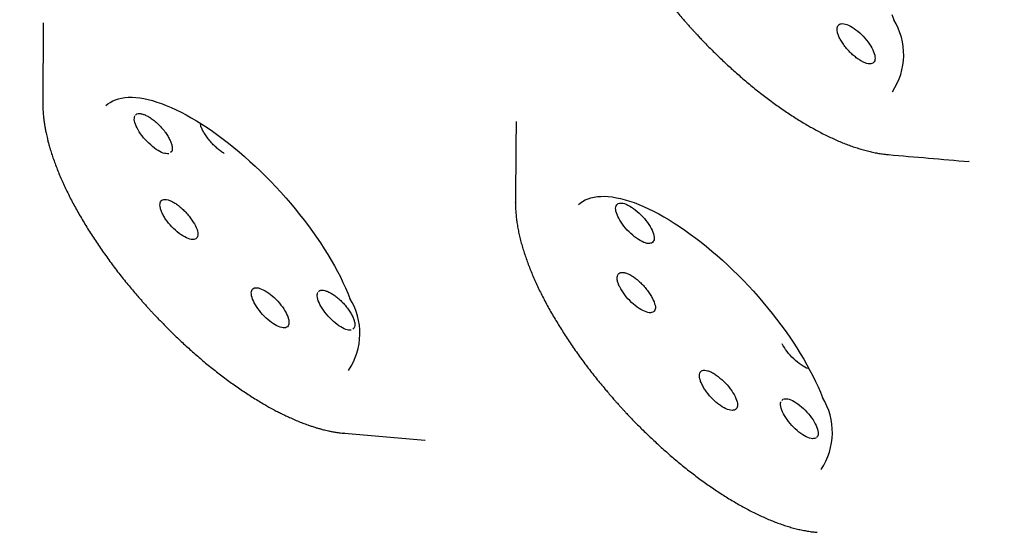
# Model space of a CAD drawing. Units: millimetres. Extents: x 8 to 486, y 12 to 546.
# Drawn here: x 425 to 436, y 185 to 191 of the extents above; entities that cross this region are included whole.
import ezdxf

# ---------------------------------------------------------------- set-up
doc = ezdxf.new("R2010")
doc.units = ezdxf.units.MM

msp = doc.modelspace()

# ---------------------------------------------------------------- linework, layer by layer
at = {"color": 7, "linetype": 'Continuous', "lineweight": 30}
for p, q in [((424.932, 190.75), (424.927, 189.804)), ((424.932, 190.751), (424.932, 190.75)), ((424.928, 189.801), (424.928, 189.804)), ((430.458, 189.597), (430.458, 189.598)), ((426.433, 189.244), (426.417, 189.232)), ((435.753, 189.128), (435.751, 189.128)), ((430.454, 188.635), (430.453, 188.647)), ((428.567, 187.181), (428.55, 187.168)), ((433.567, 186.333), (433.577, 186.347)), ((428.451, 185.949), (428.443, 185.949)), ((428.451, 185.948), (429.393, 185.867)), ((429.392, 185.868), (429.396, 185.867))]:
    msp.add_line(p, q, dxfattribs=at)
at = {"color": 7, "linetype": 'Continuous', "lineweight": 30, "flags": 128}
for points in [[(434.848, 190.849), (434.872, 190.787)], [(425.664, 189.783), (425.685, 189.801), (425.713, 189.82), (425.743, 189.836), (425.776, 189.85), (425.81, 189.862), (425.847, 189.87), (425.885, 189.876), (425.926, 189.879), (425.969, 189.879), (426.013, 189.877), (426.06, 189.872), (426.107, 189.864), (426.157, 189.853), (426.208, 189.84), (426.261, 189.824), (426.315, 189.805), (426.37, 189.784), (426.426, 189.76), (426.484, 189.734), (426.542, 189.705), (426.602, 189.674), (426.662, 189.64), (426.723, 189.604), (426.784, 189.566), (426.846, 189.525), (426.909, 189.483), (426.971, 189.438), (427.034, 189.391), (427.097, 189.343), (427.16, 189.292), (427.223, 189.24), (427.285, 189.186), (427.347, 189.13), (427.409, 189.073), (427.47, 189.015), (427.531, 188.955), (427.591, 188.894), (427.65, 188.832), (427.708, 188.769), (427.765, 188.705), (427.82, 188.64), (427.875, 188.575), (427.928, 188.509), (427.98, 188.443), (428.031, 188.376), (428.079, 188.309), (428.127, 188.242), (428.172, 188.175), (428.216, 188.108), (428.257, 188.041), (428.297, 187.974), (428.335, 187.908), (428.37, 187.843), (428.404, 187.778), (428.435, 187.714), (428.464, 187.65), (428.491, 187.588), (428.515, 187.527)], [(431.187, 188.624), (431.208, 188.642), (431.236, 188.661), (431.266, 188.678), (431.299, 188.692), (431.333, 188.703), (431.37, 188.711), (431.408, 188.717), (431.449, 188.72), (431.492, 188.721), (431.536, 188.718), (431.582, 188.713), (431.63, 188.705), (431.68, 188.695), (431.731, 188.681), (431.784, 188.665), (431.838, 188.647), (431.893, 188.626), (431.949, 188.602), (432.007, 188.576), (432.065, 188.547), (432.125, 188.515), (432.185, 188.482), (432.246, 188.446), (432.307, 188.407), (432.369, 188.367), (432.432, 188.324), (432.494, 188.279), (432.557, 188.233), (432.62, 188.184), (432.683, 188.134), (432.746, 188.081), (432.808, 188.027), (432.87, 187.972), (432.932, 187.915), (432.993, 187.856), (433.054, 187.797), (433.114, 187.736), (433.173, 187.674), (433.231, 187.611), (433.288, 187.547), (433.343, 187.482), (433.398, 187.416), (433.451, 187.351), (433.503, 187.284), (433.554, 187.217), (433.602, 187.15), (433.65, 187.083), (433.695, 187.016), (433.739, 186.949), (433.78, 186.882), (433.82, 186.816), (433.858, 186.75), (433.893, 186.684), (433.927, 186.619), (433.958, 186.555), (433.987, 186.492), (434.014, 186.43), (434.038, 186.368)]]:
    msp.add_lwpolyline(points, dxfattribs=at)
at = {"color": 7, "linetype": 'Continuous', "lineweight": 30}
for centre in [(434.209, 190.378), (427.853, 187.118), (433.376, 185.959)]:
    msp.add_arc(centre, 0.779, 326.175, 31.6724, dxfattribs=at)
for points, knots in [([(456.458, 165.43), (456.468, 165.435), (456.491, 165.446), (456.525, 165.463), (456.564, 165.482), (456.606, 165.503), (456.648, 165.524), (456.689, 165.545), (456.729, 165.566), (456.772, 165.589), (456.816, 165.613), (456.865, 165.639), (456.916, 165.668), (456.969, 165.698), (457.017, 165.726), (457.062, 165.752), (457.102, 165.776), (457.139, 165.798), (457.171, 165.818), (457.199, 165.835), (457.222, 165.85), (457.243, 165.863), (457.262, 165.875), (457.279, 165.886), (457.295, 165.896), (457.31, 165.906), (457.329, 165.918), (457.354, 165.934), (457.383, 165.953), (457.417, 165.976), (457.455, 166.001), (457.513, 166.041), (457.591, 166.096), (457.688, 166.166), (457.764, 166.224), (457.82, 166.267), (457.854, 166.294), (457.888, 166.32), (457.92, 166.345), (457.948, 166.368), (457.972, 166.388), (457.992, 166.404), (458.007, 166.417), (458.02, 166.428), (458.034, 166.439), (458.049, 166.452), (458.066, 166.467), (458.085, 166.483), (458.107, 166.501), (458.139, 166.529), (458.181, 166.566), (458.233, 166.612), (458.307, 166.68), (458.403, 166.771), (458.49, 166.856), (458.544, 166.912), (458.57, 166.937), (458.594, 166.963), (458.619, 166.988), (458.641, 167.012), (458.659, 167.032), (458.674, 167.047), (458.684, 167.058), (458.692, 167.067), (458.699, 167.074), (458.707, 167.083), (458.717, 167.094), (458.731, 167.109), (458.748, 167.128), (458.768, 167.15), (458.79, 167.175), (458.816, 167.205), (458.844, 167.237), (458.873, 167.27), (458.923, 167.329), (458.994, 167.415), (459.062, 167.501), (459.109, 167.56), (459.132, 167.59), (459.154, 167.619), (459.174, 167.645), (459.191, 167.669), (459.205, 167.688), (459.217, 167.704), (459.226, 167.717), (459.235, 167.729), (459.244, 167.742), (459.255, 167.756), (459.266, 167.772), (459.28, 167.791), (459.297, 167.816), (459.318, 167.845), (459.339, 167.875), (459.367, 167.916), (459.4, 167.965), (459.44, 168.025), (459.48, 168.087), (459.521, 168.151), (459.562, 168.216), (459.601, 168.28), (459.637, 168.341), (459.671, 168.399), (459.703, 168.455), (459.734, 168.509), (459.759, 168.554), (459.779, 168.591), (459.794, 168.619), (459.808, 168.645), (459.821, 168.669), (459.833, 168.693), (459.846, 168.717), (459.86, 168.745), (459.877, 168.776), (459.895, 168.812), (459.915, 168.851), (459.935, 168.893), (459.956, 168.936), (459.977, 168.98), (459.998, 169.023), (460.018, 169.067), (460.038, 169.11), (460.058, 169.153), (460.078, 169.197), (460.097, 169.242), (460.117, 169.287), (460.136, 169.331), (460.154, 169.373), (460.17, 169.413), (460.185, 169.449), (460.198, 169.482), (460.21, 169.51), (460.22, 169.535), (460.229, 169.559), (460.24, 169.587), (460.254, 169.623), (460.27, 169.664), (460.287, 169.709), (460.304, 169.757), (460.323, 169.808), (460.342, 169.862), (460.362, 169.918), (460.383, 169.978), (460.404, 170.042), (460.427, 170.11), (460.448, 170.177), (460.469, 170.242), (460.488, 170.305), (460.507, 170.37), (460.527, 170.438), (460.545, 170.501), (460.56, 170.554), (460.571, 170.596), (460.581, 170.633), (460.589, 170.664), (460.596, 170.691), (460.602, 170.713), (460.608, 170.737), (460.616, 170.766), (460.625, 170.801), (460.635, 170.841), (460.646, 170.886), (460.658, 170.936), (460.67, 170.99), (460.683, 171.047), (460.697, 171.106), (460.714, 171.186), (460.735, 171.287), (460.756, 171.394), (460.774, 171.486), (460.788, 171.563), (460.802, 171.642), (460.816, 171.721), (460.829, 171.801), (460.841, 171.884), (460.854, 171.966), (460.866, 172.049), (460.876, 172.127), (460.886, 172.2), (460.895, 172.269), (460.902, 172.331), (460.909, 172.386), (460.914, 172.436), (460.919, 172.477), (460.922, 172.51), (460.925, 172.538), (460.928, 172.57), (460.932, 172.608), (460.937, 172.653), (460.941, 172.704), (460.946, 172.76), (460.952, 172.821), (460.958, 172.902), (460.966, 173.001), (460.974, 173.123), (460.981, 173.248), (460.988, 173.375), (460.993, 173.496), (460.997, 173.61), (461, 173.717), (461.003, 173.819), (461.004, 173.916), (461.005, 174.008), (461.006, 174.096), (461.006, 174.18), (461.006, 174.26), (461.005, 174.337), (461.004, 174.399), (461.003, 174.449), (461.003, 174.486), (461.002, 174.518), (461.002, 174.542), (461.001, 174.559), (461.001, 174.571), (461.001, 174.584), (461, 174.6), (461, 174.623), (460.999, 174.653), (460.998, 174.69), (460.997, 174.736), (460.995, 174.789), (460.993, 174.851), (460.99, 174.92), (460.987, 174.996), (460.982, 175.094), (460.976, 175.21), (460.968, 175.342), (460.96, 175.47), (460.95, 175.595), (460.941, 175.717), (460.93, 175.844), (460.919, 175.973), (460.906, 176.106), (460.893, 176.234), (460.88, 176.356), (460.865, 176.488), (460.848, 176.633), (460.828, 176.793), (460.807, 176.952), (460.785, 177.108), (460.768, 177.23), (460.754, 177.322), (460.745, 177.381), (460.736, 177.437), (460.728, 177.488), (460.721, 177.534), (460.714, 177.575), (460.709, 177.61), (460.704, 177.639), (460.7, 177.663), (460.697, 177.684), (460.692, 177.71), (460.687, 177.745), (460.679, 177.789), (460.671, 177.84), (460.661, 177.898), (460.646, 177.984), (460.625, 178.099), (460.6, 178.237), (460.573, 178.378), (460.546, 178.521), (460.516, 178.67), (460.484, 178.825), (460.45, 178.986), (460.414, 179.152), (460.376, 179.324), (460.336, 179.5), (460.273, 179.773), (460.182, 180.143), (460.06, 180.613), (459.93, 181.089), (459.828, 181.445), (459.758, 181.678), (459.726, 181.787), (459.693, 181.894), (459.662, 181.997), (459.632, 182.095), (459.603, 182.185), (459.577, 182.269), (459.552, 182.347), (459.53, 182.419), (459.508, 182.484), (459.489, 182.544), (459.472, 182.597), (459.457, 182.644), (459.444, 182.682), (459.435, 182.711), (459.428, 182.732), (459.423, 182.747), (459.419, 182.761), (459.413, 182.778), (459.405, 182.802), (459.395, 182.832), (459.383, 182.869), (459.369, 182.912), (459.351, 182.965), (459.329, 183.029), (459.304, 183.105), (459.276, 183.187), (459.226, 183.333), (459.158, 183.528), (459.072, 183.774), (458.982, 184.023), (458.886, 184.285), (458.784, 184.559), (458.698, 184.786), (458.629, 184.967), (458.577, 185.101), (458.525, 185.234), (458.472, 185.367), (458.418, 185.503), (458.358, 185.653), (458.291, 185.82), (458.215, 186.005), (458.135, 186.199), (458.049, 186.404), (457.958, 186.62), (457.861, 186.847), (457.758, 187.085), (457.649, 187.332), (457.535, 187.589), (457.416, 187.854), (457.291, 188.128), (457.16, 188.411), (457.023, 188.705), (456.878, 189.01), (456.727, 189.324), (456.568, 189.649), (456.424, 189.94), (456.299, 190.192), (456.195, 190.397), (456.094, 190.595), (455.996, 190.786), (455.897, 190.979), (455.796, 191.173), (455.694, 191.367), (455.597, 191.551), (455.504, 191.725), (455.416, 191.889), (455.333, 192.044), (455.257, 192.184), (455.188, 192.312), (455.125, 192.427), (455.066, 192.534), (455.012, 192.633), (454.961, 192.726), (454.896, 192.842), (454.843, 192.938), (454.802, 193.012), (454.787, 193.038), (454.774, 193.062), (454.763, 193.081), (454.756, 193.094), (454.752, 193.1), (454.75, 193.104), (454.749, 193.106), (454.747, 193.109), (454.745, 193.113), (454.743, 193.117), (454.736, 193.129), (454.724, 193.151), (454.704, 193.186), (454.679, 193.231), (454.649, 193.284), (454.613, 193.347), (454.573, 193.419), (454.527, 193.499), (454.476, 193.59), (454.419, 193.689), (454.359, 193.794), (454.295, 193.905), (454.229, 194.02), (454.157, 194.143), (454.081, 194.274), (454, 194.413), (453.917, 194.555), (453.831, 194.7), (453.744, 194.847), (453.654, 195), (453.56, 195.156), (453.465, 195.314), (453.369, 195.474), (453.243, 195.681), (453.087, 195.936), (452.898, 196.242), (452.7, 196.561), (452.491, 196.894), (452.271, 197.24), (452.045, 197.593), (451.812, 197.952), (451.573, 198.318), (451.327, 198.689), (451.075, 199.067), (450.816, 199.452), (450.549, 199.842), (450.278, 200.236), (450.001, 200.634), (449.718, 201.035), (449.429, 201.443), (449.124, 201.867), (448.804, 202.308), (448.467, 202.766), (448.121, 203.231), (447.767, 203.702), (447.404, 204.18), (447.039, 204.654), (446.673, 205.124), (446.306, 205.59), (445.931, 206.062), (445.547, 206.538), (445.155, 207.019), (444.755, 207.505), (444.347, 207.995), (443.93, 208.489), (443.505, 208.987), (443.074, 209.486), (442.637, 209.986), (442.195, 210.487), (441.744, 210.991), (441.3, 211.481), (440.862, 211.959), (440.433, 212.423), (439.996, 212.89), (439.585, 213.324), (439.2, 213.726), (438.846, 214.092), (438.494, 214.454), (438.121, 214.833), (437.73, 215.227), (437.321, 215.636), (436.915, 216.036), (436.514, 216.428), (436.117, 216.812), (435.724, 217.188), (435.337, 217.555), (434.954, 217.915), (434.575, 218.267), (434.202, 218.611), (433.833, 218.947), (433.449, 219.295), (433.049, 219.653), (432.635, 220.019), (432.228, 220.376), (431.838, 220.714), (431.465, 221.034), (431.109, 221.337), (430.759, 221.632), (430.416, 221.918), (430.079, 222.197), (429.75, 222.467), (429.417, 222.737), (429.08, 223.008), (428.742, 223.278), (428.411, 223.539), (428.09, 223.791), (427.776, 224.034), (427.471, 224.268), (427.175, 224.494), (426.887, 224.712), (426.608, 224.921), (426.339, 225.121), (426.08, 225.312), (425.83, 225.494), (425.589, 225.669), (425.359, 225.835), (425.14, 225.992), (424.931, 226.141), (424.757, 226.264), (424.617, 226.362), (424.511, 226.436), (424.413, 226.505), (424.319, 226.57), (424.23, 226.632), (424.147, 226.69), (424.073, 226.741), (424.009, 226.785), (423.955, 226.822), (423.911, 226.852), (423.876, 226.876), (423.855, 226.891), (423.841, 226.9), (423.828, 226.909), (423.809, 226.922), (423.772, 226.947), (423.717, 226.985), (423.641, 227.037), (423.557, 227.094), (423.465, 227.156), (423.365, 227.223), (423.26, 227.294), (423.151, 227.367), (423.036, 227.444), (422.915, 227.524), (422.788, 227.608), (422.644, 227.703), (422.482, 227.809), (422.302, 227.926), (422.112, 228.049), (421.913, 228.177), (421.704, 228.31), (421.502, 228.438), (421.309, 228.559), (421.128, 228.672), (420.945, 228.785), (420.764, 228.897), (420.585, 229.006), (420.368, 229.137), (420.116, 229.289), (419.828, 229.459), (419.549, 229.623), (419.277, 229.781), (419.014, 229.932), (418.76, 230.076), (418.514, 230.213), (418.276, 230.345), (418.044, 230.473), (417.817, 230.596), (417.596, 230.714), (417.383, 230.828), (417.177, 230.936), (416.978, 231.039), (416.785, 231.138), (416.495, 231.286), (416.107, 231.48), (415.624, 231.716), (415.185, 231.924), (414.791, 232.106), (414.534, 232.222), (414.372, 232.294), (414.307, 232.323), (414.246, 232.35), (414.19, 232.374), (414.136, 232.398), (414.085, 232.42), (414.037, 232.441), (413.997, 232.459), (413.966, 232.472), (413.941, 232.483), (413.92, 232.492), (413.897, 232.502), (413.867, 232.515), (413.831, 232.53), (413.787, 232.549), (413.736, 232.571), (413.677, 232.596), (413.61, 232.624), (413.532, 232.657), (413.445, 232.693), (413.35, 232.733), (413.247, 232.775), (413.137, 232.82), (413.025, 232.865), (412.848, 232.937), (412.607, 233.032), (412.284, 233.156), (411.945, 233.283), (411.591, 233.411), (411.288, 233.517), (411.034, 233.604), (410.828, 233.673), (410.626, 233.738), (410.429, 233.801), (410.24, 233.86), (410.059, 233.915), (409.885, 233.967), (409.717, 234.016), (409.587, 234.053), (409.491, 234.08), (409.428, 234.097), (409.366, 234.114), (409.305, 234.131), (409.246, 234.147), (409.19, 234.162), (409.142, 234.175), (409.1, 234.186), (409.064, 234.195), (409.034, 234.203), (409.008, 234.21), (408.988, 234.215), (408.97, 234.22), (408.95, 234.225), (408.926, 234.231), (408.896, 234.239), (408.86, 234.248), (408.818, 234.258), (408.762, 234.273), (408.691, 234.29), (408.61, 234.31), (408.464, 234.345), (408.252, 234.395), (408.04, 234.442), (407.892, 234.473), (407.806, 234.492), (407.717, 234.51), (407.625, 234.528), (407.526, 234.548), (407.421, 234.568), (407.31, 234.589), (407.192, 234.61), (407.069, 234.632), (406.94, 234.654), (406.805, 234.676), (406.664, 234.698), (406.547, 234.716), (406.454, 234.729), (406.387, 234.739), (406.321, 234.748), (406.258, 234.756), (406.2, 234.764), (406.147, 234.771), (406.1, 234.777), (406.056, 234.782), (406.018, 234.786), (405.984, 234.79), (405.956, 234.794), (405.933, 234.796), (405.912, 234.799), (405.886, 234.802), (405.852, 234.805), (405.809, 234.81), (405.762, 234.815), (405.71, 234.821), (405.653, 234.826), (405.59, 234.833), (405.521, 234.839), (405.444, 234.846), (405.359, 234.853), (405.268, 234.86), (405.172, 234.868), (405.063, 234.875), (404.941, 234.883), (404.805, 234.89), (404.664, 234.896), (404.518, 234.901), (404.362, 234.905), (404.196, 234.908), (404.063, 234.908), (403.97, 234.908), (403.921, 234.908), (403.877, 234.907), (403.838, 234.907), (403.804, 234.906), (403.776, 234.906), (403.753, 234.905), (403.734, 234.905), (403.719, 234.904), (403.705, 234.904), (403.691, 234.904), (403.671, 234.903), (403.643, 234.902), (403.609, 234.901), (403.57, 234.9), (403.518, 234.898), (403.451, 234.895), (403.37, 234.892), (403.285, 234.887), (403.192, 234.882), (403.091, 234.875), (402.985, 234.867), (402.879, 234.858), (402.773, 234.848), (402.624, 234.833), (402.492, 234.817), (402.375, 234.802), (402.318, 234.795), (402.266, 234.787), (402.221, 234.781), (402.182, 234.775), (402.15, 234.77), (402.124, 234.766), (402.105, 234.763), (402.09, 234.761), (402.075, 234.759), (402.055, 234.756), (402.029, 234.751), (401.996, 234.746), (401.958, 234.739), (401.913, 234.732), (401.862, 234.723), (401.797, 234.711), (401.72, 234.696), (401.635, 234.679), (401.555, 234.663), (401.48, 234.646), (401.409, 234.631), (401.343, 234.615), (401.281, 234.601), (401.22, 234.586), (401.157, 234.57), (401.09, 234.553), (401.034, 234.538), (400.991, 234.526), (400.963, 234.518), (400.937, 234.511), (400.912, 234.504), (400.89, 234.498), (400.872, 234.493), (400.857, 234.488), (400.844, 234.485), (400.829, 234.48), (400.809, 234.474), (400.784, 234.467), (400.752, 234.457), (400.716, 234.446), (400.674, 234.433), (400.629, 234.419), (400.581, 234.404), (400.532, 234.388), (400.45, 234.36), (400.335, 234.32), (400.222, 234.279), (400.142, 234.248), (400.095, 234.23), (400.049, 234.212), (400.004, 234.194), (399.964, 234.177), (399.93, 234.163), (399.902, 234.152), (399.88, 234.143), (399.861, 234.135), (399.845, 234.128), (399.832, 234.122), (399.82, 234.117), (399.805, 234.11), (399.786, 234.102), (399.761, 234.091), (399.732, 234.078), (399.7, 234.063), (399.666, 234.048), (399.583, 234.01), (399.484, 233.962), (399.37, 233.905), (399.286, 233.862), (399.2, 233.816), (399.131, 233.778), (399.08, 233.749), (399.049, 233.732), (399.02, 233.715), (398.995, 233.701), (398.974, 233.688), (398.956, 233.678), (398.942, 233.67), (398.932, 233.664), (398.924, 233.659), (398.914, 233.653), (398.901, 233.645), (398.886, 233.636), (398.868, 233.625), (398.847, 233.612), (398.816, 233.594), (398.777, 233.569), (398.73, 233.539), (398.685, 233.51), (398.642, 233.482), (398.601, 233.455), (398.562, 233.428), (398.524, 233.403), (398.486, 233.376), (398.445, 233.348), (398.405, 233.319), (398.367, 233.292), (398.332, 233.266), (398.3, 233.243), (398.271, 233.221), (398.245, 233.201), (398.222, 233.184), (398.2, 233.167), (398.177, 233.149), (398.148, 233.126), (398.114, 233.099), (398.073, 233.067), (398.029, 233.031), (397.982, 232.992), (397.927, 232.945), (397.865, 232.892), (397.796, 232.831), (397.74, 232.78), (397.697, 232.74), (397.666, 232.712), (397.637, 232.684), (397.609, 232.657), (397.584, 232.633), (397.563, 232.612), (397.546, 232.595), (397.532, 232.582), (397.523, 232.573), (397.514, 232.564), (397.504, 232.554), (397.491, 232.54), (397.473, 232.523), (397.454, 232.504), (397.434, 232.482), (397.412, 232.46), (397.39, 232.437), (397.367, 232.413), (397.345, 232.39), (397.324, 232.367), (397.304, 232.345), (397.277, 232.316), (397.245, 232.28), (397.208, 232.239), (397.173, 232.199), (397.141, 232.162), (397.11, 232.126), (397.082, 232.093), (397.057, 232.062), (397.031, 232.031), (397.006, 232), (396.981, 231.969), (396.958, 231.941), (396.94, 231.918), (396.925, 231.899), (396.913, 231.883), (396.9, 231.866), (396.886, 231.848), (396.871, 231.828), (396.852, 231.803), (396.831, 231.776), (396.808, 231.745), (396.783, 231.71), (396.755, 231.673), (396.724, 231.629), (396.688, 231.578), (396.649, 231.521), (396.609, 231.462), (396.57, 231.404), (396.534, 231.349), (396.501, 231.296), (396.47, 231.247), (396.441, 231.202), (396.416, 231.16), (396.393, 231.122), (396.378, 231.097), (396.371, 231.085)], [0, 0, 0, 0, 0.000496, 0.001067, 0.001712, 0.002432, 0.003226, 0.003903, 0.004625, 0.005394, 0.006208, 0.007062, 0.008108, 0.009087, 0.009997, 0.010839, 0.011613, 0.012318, 0.012955, 0.013457, 0.013906, 0.014306, 0.014669, 0.014995, 0.015284, 0.015569, 0.015904, 0.016398, 0.016972, 0.017627, 0.018363, 0.019179, 0.021034, 0.022972, 0.024995, 0.025695, 0.026404, 0.027121, 0.027788, 0.028375, 0.028883, 0.029311, 0.029622, 0.029877, 0.030153, 0.030475, 0.030841, 0.031252, 0.031708, 0.032208, 0.033335, 0.034459, 0.035577, 0.038264, 0.040909, 0.041497, 0.042082, 0.042665, 0.043246, 0.04378, 0.044228, 0.044588, 0.044809, 0.044977, 0.045131, 0.04532, 0.045544, 0.045891, 0.046298, 0.046766, 0.047334, 0.047971, 0.04867, 0.049384, 0.050103, 0.052424, 0.054796, 0.055426, 0.056058, 0.056647, 0.057174, 0.05764, 0.058043, 0.058339, 0.058589, 0.058813, 0.059064, 0.059345, 0.059656, 0.059997, 0.060513, 0.061086, 0.061693, 0.062311, 0.063419, 0.064559, 0.065733, 0.06694, 0.068178, 0.069391, 0.07049, 0.071547, 0.07256, 0.073531, 0.074456, 0.074994, 0.075493, 0.075956, 0.076381, 0.076771, 0.077192, 0.077672, 0.078212, 0.07884, 0.079532, 0.080267, 0.081007, 0.081753, 0.082505, 0.083227, 0.083955, 0.084687, 0.085425, 0.086167, 0.086915, 0.087658, 0.08835, 0.08901, 0.089604, 0.090133, 0.090595, 0.090991, 0.091322, 0.091787, 0.092356, 0.093028, 0.093752, 0.094518, 0.095327, 0.096178, 0.097069, 0.098003, 0.098994, 0.100045, 0.101159, 0.102077, 0.103033, 0.104027, 0.10506, 0.106128, 0.106833, 0.107457, 0.108001, 0.108464, 0.108862, 0.109173, 0.109466, 0.109917, 0.110435, 0.11102, 0.111672, 0.112405, 0.113208, 0.114043, 0.114889, 0.115746, 0.117461, 0.119218, 0.120283, 0.121362, 0.122457, 0.123566, 0.124684, 0.125765, 0.126952, 0.128073, 0.129129, 0.130119, 0.131044, 0.131903, 0.132607, 0.133268, 0.133887, 0.134231, 0.134582, 0.135005, 0.135505, 0.136093, 0.13676, 0.137507, 0.13832, 0.139128, 0.140673, 0.142161, 0.143858, 0.145475, 0.147011, 0.148429, 0.149772, 0.151038, 0.152236, 0.153376, 0.154458, 0.155481, 0.15647, 0.157398, 0.158264, 0.158745, 0.159205, 0.159601, 0.159909, 0.160078, 0.160206, 0.160358, 0.160553, 0.160792, 0.16117, 0.161624, 0.162152, 0.162801, 0.163535, 0.164356, 0.165262, 0.166254, 0.167831, 0.169374, 0.170873, 0.172326, 0.173735, 0.1751, 0.176678, 0.178192, 0.179642, 0.181027, 0.18235, 0.18409, 0.185884, 0.187732, 0.189375, 0.191058, 0.19173, 0.192398, 0.193012, 0.193566, 0.194069, 0.19451, 0.194888, 0.195203, 0.195456, 0.195665, 0.195904, 0.196303, 0.196779, 0.19733, 0.197957, 0.198657, 0.200111, 0.201639, 0.203092, 0.204606, 0.20618, 0.207816, 0.209513, 0.211238, 0.213022, 0.214856, 0.216696, 0.22145, 0.226207, 0.230967, 0.235729, 0.236796, 0.237864, 0.238929, 0.23995, 0.240907, 0.241785, 0.242602, 0.243356, 0.24405, 0.244692, 0.245271, 0.245786, 0.246238, 0.246625, 0.246885, 0.24709, 0.247219, 0.247327, 0.247483, 0.247716, 0.24801, 0.248364, 0.248778, 0.249253, 0.2499, 0.250632, 0.25144, 0.252256, 0.254799, 0.257044, 0.259263, 0.261871, 0.264445, 0.266982, 0.268237, 0.269484, 0.270721, 0.27195, 0.273192, 0.274494, 0.276106, 0.277801, 0.279579, 0.281441, 0.283422, 0.28549, 0.287644, 0.289884, 0.292212, 0.294581, 0.297034, 0.299571, 0.302191, 0.304894, 0.307681, 0.310551, 0.313504, 0.315369, 0.31717, 0.318905, 0.320575, 0.322179, 0.323954, 0.325641, 0.32724, 0.328752, 0.330176, 0.331513, 0.332762, 0.33383, 0.334824, 0.335745, 0.336592, 0.337376, 0.338153, 0.339611, 0.339839, 0.340068, 0.340289, 0.340455, 0.340562, 0.34061, 0.340627, 0.340649, 0.340676, 0.340707, 0.340743, 0.340784, 0.341006, 0.341311, 0.341699, 0.342156, 0.342693, 0.343309, 0.344003, 0.344776, 0.345628, 0.346559, 0.347481, 0.34847, 0.349525, 0.350646, 0.351833, 0.353087, 0.354288, 0.355544, 0.356853, 0.358186, 0.359532, 0.360892, 0.362265, 0.364817, 0.367415, 0.370057, 0.372939, 0.375873, 0.378858, 0.381896, 0.384985, 0.388126, 0.391319, 0.394564, 0.397861, 0.40121, 0.40455, 0.407939, 0.411379, 0.414869, 0.418693, 0.422577, 0.426518, 0.430518, 0.434577, 0.438693, 0.442628, 0.446615, 0.450654, 0.454745, 0.458888, 0.463082, 0.467329, 0.471627, 0.475978, 0.48038, 0.484754, 0.489178, 0.493653, 0.498177, 0.502325, 0.506513, 0.510743, 0.515014, 0.518399, 0.521792, 0.525149, 0.528469, 0.532373, 0.536223, 0.540021, 0.543765, 0.547457, 0.551095, 0.554681, 0.558213, 0.561693, 0.565119, 0.568492, 0.571813, 0.575658, 0.57943, 0.583128, 0.586752, 0.590041, 0.593267, 0.59643, 0.59953, 0.602567, 0.605541, 0.608451, 0.61158, 0.614632, 0.617609, 0.620508, 0.623332, 0.626079, 0.62875, 0.631344, 0.633862, 0.636304, 0.638628, 0.640878, 0.643054, 0.645157, 0.647115, 0.649004, 0.650825, 0.651851, 0.652809, 0.653697, 0.654517, 0.655364, 0.656122, 0.656791, 0.657371, 0.657862, 0.658264, 0.658577, 0.6588, 0.658851, 0.658963, 0.659145, 0.659359, 0.659972, 0.660661, 0.661426, 0.662266, 0.663173, 0.664148, 0.665129, 0.66617, 0.667272, 0.668433, 0.669655, 0.671216, 0.672866, 0.674604, 0.67643, 0.678345, 0.680348, 0.681984, 0.683673, 0.685367, 0.68704, 0.68869, 0.690318, 0.693052, 0.695721, 0.698326, 0.700866, 0.703341, 0.70571, 0.708016, 0.710259, 0.712441, 0.714602, 0.716699, 0.718731, 0.720698, 0.7226, 0.724437, 0.726229, 0.730954, 0.735648, 0.740311, 0.743788, 0.747247, 0.747935, 0.748588, 0.749191, 0.749743, 0.750244, 0.7508, 0.751278, 0.751676, 0.751995, 0.752215, 0.752408, 0.752624, 0.752916, 0.753284, 0.753721, 0.754231, 0.754816, 0.755474, 0.756263, 0.757137, 0.758096, 0.759141, 0.760264, 0.761402, 0.762538, 0.765655, 0.768759, 0.772439, 0.776102, 0.779747, 0.781926, 0.784099, 0.78625, 0.78834, 0.790368, 0.7923, 0.794171, 0.795983, 0.797734, 0.79843, 0.799116, 0.799792, 0.800458, 0.801114, 0.801728, 0.802276, 0.802721, 0.803111, 0.803445, 0.803725, 0.803949, 0.804121, 0.804324, 0.804592, 0.804924, 0.805321, 0.805783, 0.806309, 0.807211, 0.808116, 0.809021, 0.812113, 0.815214, 0.81619, 0.817167, 0.818155, 0.819208, 0.820333, 0.821545, 0.82283, 0.82419, 0.825622, 0.827129, 0.828709, 0.830363, 0.832091, 0.832875, 0.833673, 0.834477, 0.835232, 0.835926, 0.83656, 0.837134, 0.837647, 0.838119, 0.838525, 0.838865, 0.839138, 0.83937, 0.839608, 0.840089, 0.840602, 0.841176, 0.841811, 0.842509, 0.843267, 0.844088, 0.845062, 0.846111, 0.847235, 0.848428, 0.849668, 0.851311, 0.853024, 0.854808, 0.856664, 0.858591, 0.860792, 0.86308, 0.863788, 0.864432, 0.865012, 0.865529, 0.865982, 0.866338, 0.866642, 0.866893, 0.867092, 0.867249, 0.867436, 0.867665, 0.868049, 0.868513, 0.86904, 0.869589, 0.870616, 0.871704, 0.872854, 0.874065, 0.875493, 0.876951, 0.878413, 0.879881, 0.881353, 0.88461, 0.885467, 0.886303, 0.887053, 0.887685, 0.888236, 0.888704, 0.889092, 0.889339, 0.889535, 0.889733, 0.889992, 0.890381, 0.890858, 0.891421, 0.892072, 0.892809, 0.893635, 0.894945, 0.896195, 0.897384, 0.898513, 0.899581, 0.900571, 0.901502, 0.902404, 0.903331, 0.904397, 0.905495, 0.905934, 0.906378, 0.906793, 0.907155, 0.90752, 0.90781, 0.908028, 0.908206, 0.908435, 0.908718, 0.909134, 0.90963, 0.910206, 0.910862, 0.911599, 0.91238, 0.913158, 0.913933, 0.916344, 0.918719, 0.919503, 0.920283, 0.921058, 0.921819, 0.922506, 0.923112, 0.923532, 0.923902, 0.924223, 0.924493, 0.924713, 0.92489, 0.925135, 0.925468, 0.925888, 0.926395, 0.92697, 0.927548, 0.928126, 0.931289, 0.932717, 0.934206, 0.935758, 0.937372, 0.937985, 0.938569, 0.939092, 0.939552, 0.939949, 0.940284, 0.940557, 0.940709, 0.940848, 0.941033, 0.941269, 0.941556, 0.941895, 0.942284, 0.942724, 0.943623, 0.944524, 0.945391, 0.946223, 0.947021, 0.947783, 0.948512, 0.949205, 0.950077, 0.950886, 0.951638, 0.952338, 0.952986, 0.953581, 0.954095, 0.954563, 0.954992, 0.955464, 0.955998, 0.956762, 0.957606, 0.958527, 0.959523, 0.960592, 0.962042, 0.963534, 0.96507, 0.965741, 0.966421, 0.967106, 0.967741, 0.968302, 0.968788, 0.969199, 0.969469, 0.969693, 0.969872, 0.970085, 0.970389, 0.970784, 0.971269, 0.971719, 0.972226, 0.972771, 0.973304, 0.973823, 0.974328, 0.974819, 0.975297, 0.976252, 0.977147, 0.977981, 0.978808, 0.979565, 0.980254, 0.9809, 0.981506, 0.982208, 0.982849, 0.983429, 0.983956, 0.984284, 0.984612, 0.984941, 0.9853, 0.985717, 0.986221, 0.986788, 0.98742, 0.988116, 0.988875, 0.989699, 0.990752, 0.991894, 0.993082, 0.994201, 0.995265, 0.996251, 0.997158, 0.997986, 0.998736, 0.999407, 1, 1, 1, 1]), ([(431.284, 193.053), (431.284, 193.04), (431.284, 193.007), (431.288, 192.954), (431.293, 192.894), (431.301, 192.832), (431.312, 192.769), (431.325, 192.706), (431.34, 192.641), (431.357, 192.576), (431.376, 192.511), (431.398, 192.444), (431.421, 192.378), (431.447, 192.31), (431.474, 192.242), (431.503, 192.174), (431.534, 192.105), (431.567, 192.036), (431.602, 191.967), (431.638, 191.897), (431.676, 191.828), (431.715, 191.758), (431.756, 191.687), (431.799, 191.617), (431.843, 191.547), (431.889, 191.477), (431.936, 191.407), (431.984, 191.337), (432.033, 191.268), (432.084, 191.199), (432.135, 191.13), (432.188, 191.062), (432.241, 190.995), (432.294, 190.93), (432.345, 190.868), (432.392, 190.814), (432.43, 190.77), (432.459, 190.738), (432.479, 190.715), (432.493, 190.699), (432.509, 190.682), (432.52, 190.669), (432.528, 190.661)], [0, 0, 0, 0, 0.019025, 0.047682, 0.07651, 0.105434, 0.134394, 0.163333, 0.19222, 0.221038, 0.249774, 0.278423, 0.306982, 0.335452, 0.363835, 0.392135, 0.420354, 0.448499, 0.476572, 0.504577, 0.532519, 0.560401, 0.588225, 0.615992, 0.643705, 0.671361, 0.69896, 0.726497, 0.753963, 0.781344, 0.808616, 0.835734, 0.862616, 0.889086, 0.914711, 0.938042, 0.95617, 0.969001, 0.978078, 0.984498, 0.989038, 1, 1, 1, 1]), ([(434.589, 190.269), (434.578, 190.271), (434.556, 190.273), (434.518, 190.289), (434.477, 190.312), (434.434, 190.342), (434.391, 190.377), (434.349, 190.418), (434.31, 190.463), (434.275, 190.511), (434.246, 190.558), (434.225, 190.602), (434.212, 190.642), (434.208, 190.676), (434.211, 190.705), (434.224, 190.726), (434.243, 190.739), (434.263, 190.74), (434.272, 190.741)], [0, 0, 0, 0, 0.062368, 0.125306, 0.18632, 0.248114, 0.309654, 0.371384, 0.434863, 0.49898, 0.562474, 0.626177, 0.687054, 0.748874, 0.810147, 0.872119, 0.935766, 1, 1, 1, 1]), ([(434.272, 190.741), (434.295, 190.737), (434.341, 190.729), (434.43, 190.674), (434.518, 190.595), (434.592, 190.502), (434.642, 190.41), (434.659, 190.332), (434.643, 190.279), (434.607, 190.272), (434.589, 190.269)], [0, 0, 0, 0, 0.124967, 0.249943, 0.374928, 0.499924, 0.624928, 0.749943, 0.874967, 1, 1, 1, 1]), ([(432.528, 190.661), (432.537, 190.651), (432.553, 190.634), (432.581, 190.604), (432.614, 190.568), (432.655, 190.525), (432.701, 190.478), (432.751, 190.428), (432.803, 190.376), (432.858, 190.323), (432.915, 190.27), (432.974, 190.216), (433.033, 190.163), (433.094, 190.109), (433.156, 190.057), (433.218, 190.005), (433.281, 189.954), (433.345, 189.904), (433.409, 189.856), (433.473, 189.808), (433.537, 189.762), (433.602, 189.717), (433.667, 189.674), (433.731, 189.632), (433.796, 189.592), (433.844, 189.563), (433.871, 189.548), (433.876, 189.545)], [0, 0, 0, 0, 0.020442, 0.038101, 0.066418, 0.098449, 0.134223, 0.17249, 0.212629, 0.254171, 0.296794, 0.340266, 0.384417, 0.429121, 0.474284, 0.519831, 0.565705, 0.611863, 0.658268, 0.704893, 0.751716, 0.798719, 0.845888, 0.893214, 0.940687, 0.988302, 1, 1, 1, 1]), ([(424.927, 189.801), (424.927, 189.789), (424.927, 189.759), (424.929, 189.714), (424.933, 189.666), (424.938, 189.619), (424.944, 189.576), (424.95, 189.54), (424.955, 189.511), (424.959, 189.487), (424.965, 189.46), (424.972, 189.428), (424.98, 189.393), (424.99, 189.354), (425, 189.315), (425.008, 189.29), (425.011, 189.279)], [0, 0, 0, 0, 0.06638, 0.168131, 0.272326, 0.367596, 0.451465, 0.525928, 0.571533, 0.614347, 0.6627, 0.727132, 0.789032, 0.860823, 0.942473, 1, 1, 1, 1]), ([(426.398, 189.218), (426.378, 189.219), (426.339, 189.22), (426.253, 189.266), (426.165, 189.338), (426.083, 189.429), (426.023, 189.522), (425.99, 189.607), (425.998, 189.643), (426.001, 189.661)], [0, 0, 0, 0, 0.1426609, 0.2853872, 0.4281789, 0.571036, 0.7139586, 0.8569466, 1, 1, 1, 1]), ([(426.01, 189.671), (426.012, 189.674), (426.019, 189.683), (426.039, 189.689), (426.068, 189.69), (426.103, 189.681), (426.142, 189.664), (426.184, 189.639), (426.228, 189.607), (426.273, 189.568), (426.315, 189.524), (426.353, 189.478), (426.385, 189.431), (426.41, 189.386), (426.428, 189.343), (426.439, 189.304), (426.442, 189.269), (426.436, 189.252), (426.433, 189.244)], [0, 0, 0, 0, 0.028487, 0.093687, 0.156896, 0.220911, 0.284669, 0.348624, 0.414399, 0.480835, 0.546634, 0.612647, 0.675737, 0.739797, 0.803293, 0.867505, 0.933451, 1, 1, 1, 1]), ([(427.048, 189.221), (427.034, 189.23), (427.006, 189.248), (426.962, 189.284), (426.919, 189.324), (426.879, 189.369), (426.842, 189.415), (426.811, 189.462), (426.788, 189.507), (426.771, 189.546), (426.768, 189.568), (426.766, 189.577)], [0, 0, 0, 0, 0.113713, 0.227463, 0.34125, 0.455074, 0.568936, 0.682834, 0.796769, 0.910741, 1, 1, 1, 1]), ([(430.458, 189.597), (430.457, 189.439), (430.454, 189.123), (430.452, 188.807), (430.45, 188.649)], [0, 0, 0, 0, 0.5, 1, 1, 1, 1]), ([(433.876, 189.545), (433.892, 189.536), (433.93, 189.514), (433.989, 189.482), (434.053, 189.449), (434.116, 189.418), (434.18, 189.388), (434.242, 189.361), (434.305, 189.335), (434.367, 189.312), (434.428, 189.291), (434.489, 189.271), (434.55, 189.255), (434.61, 189.24), (434.669, 189.228), (434.727, 189.218), (434.774, 189.212), (434.801, 189.21), (434.809, 189.209)], [0, 0, 0, 0, 0.048775, 0.1138, 0.179007, 0.244393, 0.309958, 0.375697, 0.441606, 0.507676, 0.573891, 0.640226, 0.706646, 0.773096, 0.839485, 0.905698, 0.971607, 1, 1, 1, 1]), ([(425.011, 189.279), (425.012, 189.276), (425.019, 189.251), (425.034, 189.204), (425.057, 189.138), (425.082, 189.071), (425.108, 189.003), (425.137, 188.935), (425.167, 188.866), (425.2, 188.797), (425.234, 188.728), (425.269, 188.658), (425.307, 188.589), (425.346, 188.519), (425.387, 188.449), (425.429, 188.378), (425.472, 188.308), (425.517, 188.238), (425.564, 188.168), (425.612, 188.098), (425.661, 188.029), (425.711, 187.959), (425.762, 187.891), (425.814, 187.822), (425.867, 187.755), (425.92, 187.69), (425.973, 187.626), (426.022, 187.569), (426.063, 187.521), (426.094, 187.486), (426.117, 187.46), (426.133, 187.443), (426.15, 187.423), (426.162, 187.41), (426.171, 187.4)], [0, 0, 0, 0, 0.00506, 0.042643, 0.08011, 0.117459, 0.154693, 0.191816, 0.228832, 0.265749, 0.30257, 0.339301, 0.375948, 0.412514, 0.449003, 0.485418, 0.521761, 0.558031, 0.594226, 0.630343, 0.66637, 0.702293, 0.738085, 0.773697, 0.809042, 0.843939, 0.87797, 0.90989, 0.936248, 0.954909, 0.968111, 0.97745, 0.984054, 1, 1, 1, 1]), ([(434.81, 189.209), (434.966, 189.195), (435.28, 189.168), (435.595, 189.141), (435.753, 189.128)], [0, 0, 0, 0, 0.496301, 1, 1, 1, 1]), ([(426.361, 188.454), (426.352, 188.469), (426.332, 188.5), (426.312, 188.544), (426.299, 188.584), (426.295, 188.618), (426.298, 188.647), (426.309, 188.669), (426.329, 188.682), (426.356, 188.686), (426.39, 188.681), (426.428, 188.666), (426.47, 188.643), (426.512, 188.613), (426.555, 188.577), (426.597, 188.535), (426.637, 188.49), (426.659, 188.459), (426.67, 188.443)], [0, 0, 0, 0, 0.0623681, 0.1253062, 0.1863196, 0.2481141, 0.3096541, 0.3713841, 0.4348628, 0.49898, 0.5624741, 0.6261768, 0.6870544, 0.7488739, 0.810147, 0.8721188, 0.9357657, 1, 1, 1, 1]), ([(430.451, 188.635), (430.451, 188.621), (430.451, 188.589), (430.454, 188.535), (430.46, 188.474), (430.468, 188.413), (430.478, 188.35), (430.491, 188.286), (430.506, 188.222), (430.523, 188.157), (430.543, 188.091), (430.564, 188.025), (430.588, 187.958), (430.613, 187.891), (430.64, 187.823), (430.67, 187.755), (430.701, 187.686), (430.733, 187.617), (430.768, 187.548), (430.804, 187.478), (430.842, 187.408), (430.882, 187.338), (430.923, 187.268), (430.965, 187.198), (431.01, 187.128), (431.055, 187.058), (431.102, 186.988), (431.15, 186.918), (431.2, 186.848), (431.25, 186.779), (431.302, 186.711), (431.354, 186.643), (431.407, 186.576), (431.46, 186.511), (431.502, 186.46), (431.527, 186.432), (431.533, 186.424)], [0, 0, 0, 0, 0.021439, 0.052424, 0.083594, 0.114867, 0.14618, 0.17747, 0.208704, 0.239863, 0.270934, 0.30191, 0.33279, 0.363573, 0.394261, 0.42486, 0.455372, 0.485803, 0.516157, 0.546437, 0.57665, 0.606796, 0.63688, 0.666904, 0.696867, 0.726771, 0.756612, 0.786386, 0.816084, 0.845689, 0.875176, 0.904498, 0.933564, 0.962185, 0.989894, 1, 1, 1, 1]), ([(432.042, 188.173), (432.025, 188.17), (431.992, 188.163), (431.91, 188.197), (431.821, 188.261), (431.735, 188.347), (431.666, 188.442), (431.625, 188.53), (431.616, 188.603), (431.64, 188.626), (431.652, 188.637)], [0, 0, 0, 0, 0.124716, 0.249513, 0.374392, 0.499351, 0.624392, 0.749513, 0.874716, 1, 1, 1, 1]), ([(431.652, 188.637), (431.669, 188.64), (431.703, 188.647), (431.784, 188.612), (431.874, 188.548), (431.96, 188.462), (432.029, 188.367), (432.069, 188.279), (432.077, 188.207), (432.054, 188.184), (432.042, 188.173)], [0, 0, 0, 0, 0.125284, 0.250487, 0.375608, 0.500649, 0.625608, 0.750487, 0.875284, 1, 1, 1, 1]), ([(426.67, 188.443), (426.689, 188.412), (426.727, 188.352), (426.745, 188.275), (426.73, 188.225), (426.681, 188.209), (426.608, 188.23), (426.521, 188.283), (426.432, 188.362), (426.385, 188.423), (426.361, 188.454)], [0, 0, 0, 0, 0.1249666, 0.2499427, 0.3749284, 0.4999237, 0.6249284, 0.7499427, 0.8749666, 1, 1, 1, 1]), ([(431.669, 187.66), (431.662, 187.675), (431.649, 187.704), (431.636, 187.755), (431.64, 187.796), (431.658, 187.82), (431.68, 187.83), (431.71, 187.832), (431.746, 187.823), (431.786, 187.806), (431.829, 187.78), (431.873, 187.747), (431.915, 187.709), (431.956, 187.666), (431.993, 187.62), (432.027, 187.573), (432.044, 187.542), (432.052, 187.526)], [0, 0, 0, 0, 0.062395, 0.125356, 0.247663, 0.309232, 0.370991, 0.434507, 0.498662, 0.562202, 0.625948, 0.686871, 0.748732, 0.810047, 0.872054, 0.935736, 1, 1, 1, 1]), ([(427.643, 187.216), (427.614, 187.235), (427.557, 187.273), (427.473, 187.36), (427.406, 187.454), (427.366, 187.542), (427.359, 187.611), (427.386, 187.65), (427.443, 187.656), (427.497, 187.63), (427.524, 187.617)], [0, 0, 0, 0, 0.12495, 0.249914, 0.374893, 0.499885, 0.624893, 0.749914, 0.87495, 1, 1, 1, 1]), ([(427.524, 187.617), (427.552, 187.598), (427.609, 187.56), (427.694, 187.473), (427.761, 187.379), (427.801, 187.291), (427.808, 187.222), (427.78, 187.183), (427.724, 187.177), (427.67, 187.203), (427.643, 187.216)], [0, 0, 0, 0, 0.12505, 0.250086, 0.375107, 0.500115, 0.625107, 0.750086, 0.87505, 1, 1, 1, 1]), ([(428.531, 187.154), (428.511, 187.155), (428.472, 187.156), (428.388, 187.202), (428.3, 187.275), (428.22, 187.365), (428.161, 187.458), (428.128, 187.542), (428.135, 187.577), (428.139, 187.595)], [0, 0, 0, 0, 0.14289, 0.285769, 0.428637, 0.571494, 0.71434, 0.857176, 1, 1, 1, 1]), ([(428.148, 187.606), (428.15, 187.608), (428.156, 187.617), (428.176, 187.622), (428.205, 187.623), (428.239, 187.614), (428.278, 187.598), (428.32, 187.573), (428.364, 187.541), (428.408, 187.502), (428.45, 187.458), (428.487, 187.413), (428.519, 187.366), (428.544, 187.322), (428.562, 187.279), (428.573, 187.24), (428.575, 187.206), (428.57, 187.189), (428.567, 187.181)], [0, 0, 0, 0, 0.025252, 0.090683, 0.154115, 0.218359, 0.282338, 0.346515, 0.412508, 0.479164, 0.545171, 0.611394, 0.674678, 0.738942, 0.802637, 0.867059, 0.933224, 1, 1, 1, 1]), ([(432.052, 187.526), (432.065, 187.498), (432.09, 187.442), (432.085, 187.382), (432.047, 187.354), (431.981, 187.362), (431.896, 187.405), (431.806, 187.477), (431.723, 187.568), (431.687, 187.63), (431.669, 187.66)], [0, 0, 0, 0, 0.1248, 0.249656, 0.374571, 0.499542, 0.624571, 0.749656, 0.8748, 1, 1, 1, 1]), ([(426.171, 187.4), (426.18, 187.391), (426.196, 187.373), (426.224, 187.343), (426.257, 187.308), (426.298, 187.265), (426.344, 187.218), (426.394, 187.168), (426.446, 187.116), (426.501, 187.063), (426.558, 187.009), (426.617, 186.956), (426.676, 186.902), (426.737, 186.849), (426.799, 186.796), (426.861, 186.745), (426.924, 186.694), (426.988, 186.644), (427.052, 186.595), (427.116, 186.548), (427.18, 186.502), (427.245, 186.457), (427.31, 186.414), (427.374, 186.372), (427.439, 186.332), (427.487, 186.303), (427.514, 186.287), (427.52, 186.284)], [0, 0, 0, 0, 0.0204333, 0.0380855, 0.0663907, 0.0984081, 0.1341676, 0.1724185, 0.2125401, 0.254065, 0.2966701, 0.3401236, 0.3842561, 0.4289418, 0.4740852, 0.519613, 0.5654683, 0.6116065, 0.6579922, 0.7045976, 0.7514005, 0.7983834, 0.8455327, 0.8928379, 0.9402908, 0.9878859, 1, 1, 1, 1]), ([(433.882, 186.705), (433.878, 186.705), (433.854, 186.708), (433.79, 186.746), (433.703, 186.815), (433.62, 186.906), (433.584, 186.966), (433.566, 186.996)], [0, 0, 0, 0, 0.037266, 0.277977, 0.51867, 0.759344, 1, 1, 1, 1]), ([(432.824, 186.288), (432.81, 186.299), (432.781, 186.323), (432.726, 186.379), (432.677, 186.44), (432.64, 186.501), (432.618, 186.545), (432.604, 186.586), (432.599, 186.622), (432.602, 186.652), (432.615, 186.673), (432.635, 186.685), (432.662, 186.688), (432.695, 186.682), (432.733, 186.668), (432.775, 186.645), (432.804, 186.624), (432.819, 186.613)], [0, 0, 0, 0, 0.062402, 0.125375, 0.247702, 0.309276, 0.371039, 0.434553, 0.498705, 0.562234, 0.625972, 0.686883, 0.748736, 0.810043, 0.872049, 0.93573, 1, 1, 1, 1]), ([(432.819, 186.613), (432.848, 186.589), (432.907, 186.54), (432.982, 186.446), (433.033, 186.355), (433.052, 186.278), (433.035, 186.227), (432.986, 186.211), (432.912, 186.229), (432.854, 186.268), (432.824, 186.288)], [0, 0, 0, 0, 0.124967, 0.249943, 0.374928, 0.499924, 0.624928, 0.749943, 0.874967, 1, 1, 1, 1]), ([(431.502, 186.461), (431.517, 186.443), (431.546, 186.409), (431.586, 186.363), (431.617, 186.327), (431.64, 186.302), (431.656, 186.284), (431.673, 186.265), (431.686, 186.251), (431.694, 186.241)], [0, 0, 0, 0, 0.244164, 0.465255, 0.621776, 0.73252, 0.81085, 0.866247, 1, 1, 1, 1]), ([(433.961, 185.89), (433.944, 185.887), (433.91, 185.879), (433.83, 185.914), (433.742, 185.977), (433.658, 186.062), (433.591, 186.156), (433.553, 186.243), (433.542, 186.3), (433.554, 186.315), (433.557, 186.318)], [0, 0, 0, 0, 0.137911, 0.275837, 0.413779, 0.551738, 0.689711, 0.827701, 0.965707, 1, 1, 1, 1]), ([(433.577, 186.347), (433.594, 186.351), (433.628, 186.358), (433.708, 186.324), (433.796, 186.261), (433.88, 186.176), (433.947, 186.082), (433.986, 185.994), (433.995, 185.926), (433.975, 185.906), (433.966, 185.898)], [0, 0, 0, 0, 0.127958, 0.255901, 0.38383, 0.511744, 0.639644, 0.767528, 0.895398, 1, 1, 1, 1]), ([(427.52, 186.284), (427.536, 186.275), (427.573, 186.253), (427.627, 186.224), (427.679, 186.197), (427.725, 186.174), (427.767, 186.154), (427.816, 186.131), (427.873, 186.106), (427.934, 186.08), (427.984, 186.061), (428.026, 186.046), (428.063, 186.033), (428.103, 186.02), (428.141, 186.009), (428.175, 185.999), (428.205, 185.991), (428.235, 185.984), (428.268, 185.976), (428.308, 185.968), (428.354, 185.96), (428.4, 185.953), (428.43, 185.951), (428.443, 185.949)], [0, 0, 0, 0, 0.050783, 0.112505, 0.165911, 0.211236, 0.254364, 0.297765, 0.36652, 0.433059, 0.493392, 0.527691, 0.569576, 0.615856, 0.657723, 0.696294, 0.729434, 0.758474, 0.795375, 0.840242, 0.893115, 0.954039, 1, 1, 1, 1]), ([(431.694, 186.241), (431.703, 186.232), (431.719, 186.215), (431.747, 186.184), (431.78, 186.149), (431.821, 186.106), (431.867, 186.059), (431.917, 186.009), (431.97, 185.957), (432.025, 185.904), (432.082, 185.851), (432.14, 185.797), (432.2, 185.743), (432.26, 185.69), (432.322, 185.638), (432.384, 185.586), (432.447, 185.535), (432.511, 185.485), (432.575, 185.436), (432.639, 185.389), (432.704, 185.343), (432.768, 185.298), (432.833, 185.255), (432.898, 185.213), (432.962, 185.173), (433.027, 185.135), (433.091, 185.098), (433.155, 185.063), (433.219, 185.03), (433.283, 184.998), (433.346, 184.969), (433.409, 184.941), (433.471, 184.916), (433.533, 184.893), (433.595, 184.871), (433.656, 184.852), (433.716, 184.835), (433.776, 184.821), (433.835, 184.809), (433.894, 184.799), (433.94, 184.793), (433.967, 184.791), (433.975, 184.79)], [0, 0, 0, 0, 0.011775, 0.021947, 0.038258, 0.056708, 0.077315, 0.099357, 0.122477, 0.146406, 0.170957, 0.195997, 0.221429, 0.247179, 0.273193, 0.299429, 0.325853, 0.35244, 0.37917, 0.406027, 0.432997, 0.460071, 0.487241, 0.5145, 0.541845, 0.569272, 0.596778, 0.624363, 0.652024, 0.679761, 0.707574, 0.735462, 0.763421, 0.791448, 0.819537, 0.847677, 0.875853, 0.904042, 0.932205, 0.960293, 0.988252, 1, 1, 1, 1]), ([(412.845, 185.839), (412.929, 185.747), (413.047, 185.618), (413.223, 185.427), (413.376, 185.263), (413.558, 185.067), (413.75, 184.862), (413.953, 184.646), (414.163, 184.424), (414.379, 184.197), (414.6, 183.965), (414.825, 183.731), (415.053, 183.495), (415.285, 183.257), (415.519, 183.018), (415.756, 182.778), (415.995, 182.537), (416.235, 182.295), (416.478, 182.054), (416.722, 181.812), (416.967, 181.571), (417.214, 181.33), (417.462, 181.089), (417.711, 180.848), (417.962, 180.608), (418.213, 180.369), (418.466, 180.13), (418.719, 179.891), (418.973, 179.654), (419.228, 179.417), (419.484, 179.182), (419.741, 178.947), (419.998, 178.713), (420.256, 178.48), (420.515, 178.248), (420.774, 178.017), (421.034, 177.787), (421.294, 177.558), (421.555, 177.33), (421.817, 177.104), (422.078, 176.879), (422.341, 176.655), (422.603, 176.432), (422.866, 176.21), (423.13, 175.99), (423.393, 175.771), (423.657, 175.554), (423.921, 175.338), (424.186, 175.123), (424.451, 174.91), (424.715, 174.698), (424.98, 174.487), (425.246, 174.278), (425.511, 174.071), (425.777, 173.865), (426.042, 173.66), (426.308, 173.458), (426.573, 173.256), (426.839, 173.057), (427.105, 172.858), (427.37, 172.662), (427.636, 172.467), (427.902, 172.274), (428.167, 172.083), (428.433, 171.893), (428.698, 171.705), (428.963, 171.518), (429.228, 171.334), (429.493, 171.151), (429.755, 170.971), (429.929, 170.853), (430.015, 170.795)], [0, 0, 0, 0, 0.015609, 0.022032, 0.032687, 0.043771, 0.055678, 0.068119, 0.080976, 0.094158, 0.107598, 0.121247, 0.135068, 0.149033, 0.16312, 0.177311, 0.191593, 0.205952, 0.22038, 0.23487, 0.249413, 0.264005, 0.27864, 0.293315, 0.308026, 0.322769, 0.337542, 0.352342, 0.367168, 0.382016, 0.396887, 0.411777, 0.426686, 0.441612, 0.456554, 0.471511, 0.486483, 0.501467, 0.516465, 0.531474, 0.546495, 0.561526, 0.576567, 0.591617, 0.606677, 0.621745, 0.636821, 0.651905, 0.666997, 0.682095, 0.697201, 0.712313, 0.727431, 0.742555, 0.757685, 0.77282, 0.787961, 0.803106, 0.818257, 0.833413, 0.848573, 0.863737, 0.878906, 0.89408, 0.909257, 0.924438, 0.939623, 0.954812, 0.970004, 0.9852, 1, 1, 1, 1])]:
    msp.add_open_spline(points, degree=3, knots=knots, dxfattribs=at)

doc.saveas('drawing.dxf')
